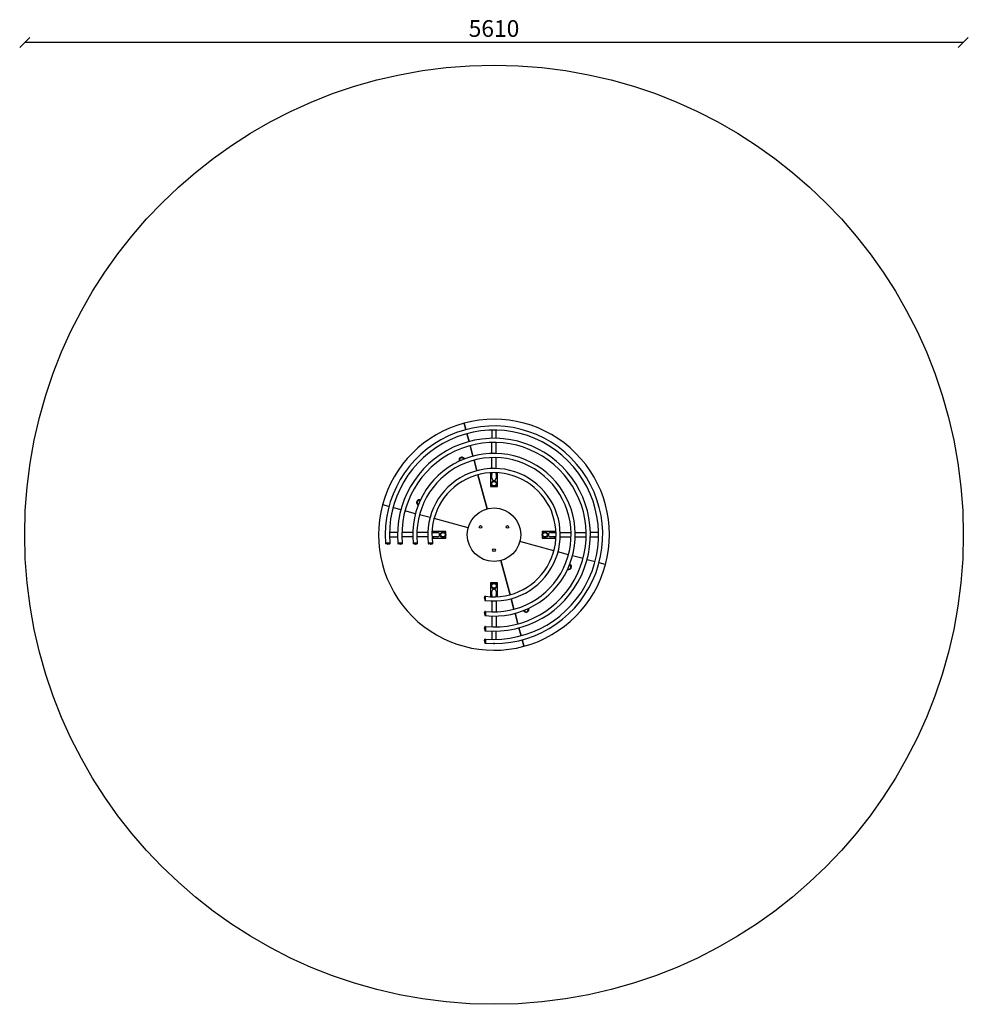
# Model space of a CAD drawing. Units: millimetres. Extents: x -30 to 5640, y 0 to 5882.
import ezdxf

# ---------------------------------------------------------------- set-up
doc = ezdxf.new("R2010")
doc.units = ezdxf.units.MM
for name, color, linetype in [('BORDO AREA DI SICUREZZA', 20, 'Continuous'), ('GIOCO 2D', 7, 'Continuous'), ('QUOTE', 7, 'Continuous')]:
    doc.layers.add(name, color=color, linetype=linetype)
doc.styles.get("Standard").update_dxf_attribs({"font": 'arial.ttf'})
doc.dimstyles.new('CHZ', dxfattribs={"dimtxt": 8, "dimasz": 4, "dimexe": 1.25, "dimexo": 0.625, "dimgap": 1, "dimtad": 1, "dimdec": 1, "dimtxsty": 'Standard', "dimblk": 'OBLIQUE', "dimcen": 1, "dimadec": 0, "dimazin": 0, "dimtfac": 1, "dimtdec": 1, "dimtmove": 0, "dimatfit": 3, "dimldrblk": 'OBLIQUE', "dimfxl": 1, "dimarcsym": 0})

# ---------------------------------------------------------------- blocks, each defined once
blk = doc.blocks.new('_Oblique')
at = {"color": 0, "linetype": 'ByBlock', "lineweight": -2}
blk.add_line((-0.5, -0.5), (0.5, 0.5), dxfattribs=at)
blk = doc.blocks.new('*D7')
at = {"layer": 'Defpoints', "color": 0, "transparency": 16777216}
for p in [(0, 5744.8), (0, 5744.8), (5610, 5744.8)]:
    blk.add_point(p, dxfattribs=at)
at = {"layer": 'QUOTE', "color": 0, "lineweight": -2, "transparency": 16777216}
for p, q in [((0, 5745.5), (0, 5746.1)), ((5610, 5744.8), (0, 5744.8)), ((5610, 5745.5), (5610, 5746.1))]:
    blk.add_line(p, q, dxfattribs=at)
at = {"layer": 'QUOTE', "color": 0, "lineweight": -2, "transparency": 16777216, "xscale": 60, "yscale": 60, "zscale": 60, "rotation": 180}
blk.add_blockref('_Oblique', (0, 5744.8), dxfattribs=at)
at = {"layer": 'QUOTE', "color": 0, "lineweight": -2, "transparency": 16777216, "xscale": 60, "yscale": 60, "zscale": 60}
blk.add_blockref('_Oblique', (5610, 5744.8), dxfattribs=at)
at = {"layer": 'QUOTE', "color": 0, "transparency": 16777216, "insert": (2805, 5815.9), "char_height": 100, "attachment_point": 5}
blk.add_mtext('5610', dxfattribs=at)
blk = doc.blocks.new('GI306-13 PIANTA')
at = {"layer": 'GIOCO 2D'}
for p, q in [((-178.6, 666.5), (-177.8, 663.6)), ((-178.6, 666.5), (-177.8, 663.6)), ((-168.2, 627.9), (-177.8, 663.6)), ((-177.8, 663.6), (-168.2, 627.9)), ((-149.1, 556.4), (-161.8, 603.7)), ((-161.8, 603.7), (-149.1, 556.4)), ((-12.5, 624.9), (-12.5, 575.9)), ((12.5, 575.9), (12.5, 624.9)), ((-125.8, 469.5), (-142.6, 532.2)), ((-142.6, 532.2), (-125.8, 469.5)), ((-12.5, 485.8), (-12.5, 550.9)), ((12.5, 485.8), (12.5, 550.9)), ((-102.5, 382.5), (-119.3, 445.3)), ((-119.3, 445.3), (-102.5, 382.5)), ((-12.5, 395.8), (-12.5, 460.8)), ((12.5, 395.8), (12.5, 460.8)), ((-41.4, 154.5), (-96, 358.4)), ((-96, 358.4), (-41.4, 154.5)), ((-20, 370.5), (-20, 287.2)), ((-12.5, 337.2), (-12.5, 370.8)), ((12.5, 370.8), (12.5, 337.2)), ((20, 287.2), (20, 370.5)), ((-20, 287.2), (20, 287.2)), ((-663.6, 177.8), (-666.5, 178.6)), ((-666.5, 178.6), (-663.6, 177.8)), ((-627.9, 168.2), (-663.6, 177.8)), ((-627.9, 168.2), (-663.6, 177.8)), ((-556.4, 149.1), (-603.7, 161.8)), ((-556.4, 149.1), (-603.7, 161.8)), ((-469.5, 125.8), (-532.3, 142.6)), ((-469.5, 125.8), (-532.3, 142.6)), ((-382.5, 102.5), (-445.3, 119.3)), ((-382.5, 102.5), (-445.3, 119.3)), ((-154.5, 41.4), (-358.4, 96)), ((-154.5, 41.4), (-358.4, 96)), ((-575.9, 12.5), (-624.9, 12.5)), ((-485.9, 12.5), (-550.9, 12.5)), ((-395.8, 12.5), (-460.9, 12.5)), ((-370.8, 12.5), (-337.5, 12.5)), ((-287.5, 20), (-370.5, 20)), ((-287.5, -20), (-287.5, 20)), ((370.5, 20), (287.5, 20)), ((287.5, 20), (287.5, -20)), ((337.5, 12.5), (370.8, 12.5)), ((395.8, 12.5), (460.8, 12.5)), ((485.8, 12.5), (550.8, 12.5)), ((624.8, 12.5), (575.8, 12.5)), ((-647.8, -50.5), (-648.1, -53.5)), ((-637, -56.7), (-647.6, -54.1)), ((-624.1, -50), (-647.2, -50)), ((-643.7, -50), (-643.7, -50)), ((-636.6, -50), (-636.6, -50)), ((-636.6, -56.7), (-635.6, -56.7)), ((-635.6, -56.7), (-634.7, -56.7)), ((-634.6, -50), (-634.6, -50)), ((-634.2, -56.7), (-623.6, -54.1)), ((-627.5, -50), (-627.5, -50)), ((-624.9, -12.5), (-575.9, -12.5)), ((-623.5, -50.5), (-623.2, -53.5)), ((-573.5, -50.5), (-573.8, -53.5)), ((-562.8, -56.7), (-573.4, -54.1)), ((-549.8, -50), (-572.9, -50)), ((-569.5, -50), (-569.5, -50)), ((-562.4, -50), (-562.4, -50)), ((-562.3, -56.7), (-561.4, -56.7)), ((-561.4, -56.7), (-560.4, -56.7)), ((-560.4, -50), (-560.4, -50)), ((-560, -56.7), (-549.4, -54.1)), ((-553.3, -50), (-553.3, -50)), ((-485.9, -12.5), (-550.9, -12.5)), ((-549.2, -50.5), (-548.9, -53.5)), ((-483.1, -50.5), (-483.4, -53.5)), ((-472.3, -56.7), (-482.9, -54.1)), ((-459.4, -50), (-482.5, -50)), ((-479, -50), (-479, -50)), ((-471.9, -50), (-471.9, -50)), ((-471.9, -56.7), (-470.9, -56.7)), ((-470.9, -56.7), (-470, -56.7)), ((-469.9, -50), (-469.9, -50)), ((-469.5, -56.7), (-458.9, -54.1)), ((-462.8, -50), (-462.8, -50)), ((-395.8, -12.5), (-460.9, -12.5)), ((-458.8, -50.5), (-458.5, -53.5)), ((-392.4, -50.5), (-392.7, -53.5)), ((-381.7, -56.7), (-392.3, -54.1)), ((-368.7, -50), (-391.8, -50)), ((-388.4, -50), (-388.4, -50)), ((-381.3, -50), (-381.3, -50)), ((-381.2, -56.7), (-380.3, -56.7)), ((-380.3, -56.7), (-379.3, -56.7)), ((-379.3, -50), (-379.3, -50)), ((-378.9, -56.7), (-368.3, -54.1)), ((-372.2, -50), (-372.2, -50)), ((-337.5, -12.5), (-370.8, -12.5)), ((-370.5, -20), (-287.5, -20)), ((-368.1, -50.5), (-367.8, -53.5)), ((358.4, -96), (154.5, -41.4)), ((358.4, -96), (154.5, -41.4)), ((287.5, -20), (370.5, -20)), ((370.8, -12.5), (337.5, -12.5)), ((395.8, -12.5), (460.8, -12.5)), ((485.8, -12.5), (550.8, -12.5)), ((575.8, -12.5), (624.8, -12.5)), ((445.3, -119.3), (382.5, -102.5)), ((445.3, -119.3), (382.5, -102.5)), ((41.4, -154.5), (96, -358.4)), ((96, -358.4), (41.4, -154.5)), ((532.2, -142.6), (469.4, -125.8)), ((532.2, -142.6), (469.4, -125.8)), ((603.7, -161.8), (556.4, -149.1)), ((603.7, -161.8), (556.4, -149.1)), ((663.6, -177.8), (627.8, -168.2)), ((663.6, -177.8), (627.8, -168.2)), ((666.5, -178.6), (663.6, -177.8)), ((663.6, -177.8), (666.5, -178.6)), ((-20, -287.9), (-20, -370.5)), ((20, -287.9), (-20, -287.9)), ((20, -370.5), (20, -287.9)), ((-12.5, -370.8), (-12.5, -337.9)), ((12.5, -337.9), (12.5, -370.8)), ((-56.8, -379.3), (-56.8, -380.3)), ((-56.8, -380.3), (-56.8, -381.2)), ((-56.7, -378.9), (-54.2, -368.3)), ((-56.7, -381.6), (-54.2, -392.3)), ((-50.6, -368.1), (-53.5, -367.8)), ((-50.6, -392.4), (-53.5, -392.7)), ((-50, -391.8), (-50, -368.7)), ((-50, -372.2), (-50, -372.2)), ((-50, -379.3), (-50, -379.3)), ((-50, -381.3), (-50, -381.3)), ((-50, -388.4), (-50, -388.4)), ((-12.5, -395.8), (-12.5, -460.8)), ((12.5, -395.8), (12.5, -460.8)), ((102.5, -382.5), (119.3, -445.3)), ((119.3, -445.3), (102.5, -382.5)), ((-56.8, -469.9), (-56.8, -470.8)), ((-56.7, -469.4), (-54.2, -458.8)), ((-50.6, -458.6), (-53.5, -458.4)), ((-50, -482.4), (-50, -459.2)), ((-50, -462.7), (-50, -462.7)), ((-50, -469.8), (-50, -469.8)), ((125.8, -469.4), (142.6, -532.2)), ((142.6, -532.2), (125.8, -469.4)), ((-56.8, -470.8), (-56.8, -471.7)), ((-56.7, -472.2), (-54.2, -482.8)), ((-50.6, -483), (-53.5, -483.3)), ((-50, -471.8), (-50, -471.8)), ((-50, -478.9), (-50, -478.9)), ((-12.5, -485.8), (-12.5, -550.9)), ((12.5, -485.8), (12.5, -550.9)), ((-56.8, -560.3), (-56.8, -561.2)), ((-56.8, -561.2), (-56.8, -562.1)), ((-56.7, -559.8), (-54.2, -549.2)), ((-56.7, -562.6), (-54.2, -573.2)), ((-50.6, -549.1), (-53.5, -548.8)), ((-50.6, -573.4), (-53.5, -573.7)), ((-50, -572.8), (-50, -549.7)), ((-50, -553.1), (-50, -553.1)), ((-50, -560.2), (-50, -560.2)), ((-50, -562.2), (-50, -562.2)), ((-50, -569.3), (-50, -569.3)), ((-12.5, -575.9), (-12.5, -624.9)), ((12.5, -624.9), (12.5, -575.9)), ((149.1, -556.4), (161.8, -603.7)), ((161.8, -603.7), (149.1, -556.4)), ((-56.8, -634.5), (-56.8, -635.5)), ((-56.8, -635.5), (-56.8, -636.4)), ((-56.7, -634.1), (-54.2, -623.5)), ((-56.7, -636.9), (-54.2, -647.5)), ((-50.6, -623.3), (-53.5, -623)), ((-50, -647), (-50, -623.9)), ((-50, -627.4), (-50, -627.4)), ((-50, -634.5), (-50, -634.5)), ((-50, -636.5), (-50, -636.5)), ((-50, -643.6), (-50, -643.6)), ((168.2, -627.8), (177.8, -663.6)), ((177.8, -663.6), (168.2, -627.8)), ((-50.6, -647.6), (-53.5, -647.9)), ((177.8, -663.6), (178.6, -666.5)), ((177.8, -663.6), (178.6, -666.5))]:
    blk.add_line(p, q, dxfattribs=at)
for centre, radius in [((0, 304.7), 16.5), ((0, 304.7), 13.5), ((0, 304.7), 13.2), ((0, 0), 160), ((-305, 0), 16.5), ((-305, 0), 13.5), ((-305, 0), 13.2), ((-79.9, 46.2), 8), ((79.9, 46.2), 8), ((305, 0), 16.5), ((305, 0), 13.5), ((305, 0), 13.2), ((0, -92.3), 8), ((0, -305.4), 16.5), ((0, -305.4), 13.5), ((0, -305.4), 13.2)]:
    blk.add_circle(centre, radius, dxfattribs=at)
for centre, radius, start, end in [((0, 0), 690, 105, 165), ((0, 0), 650, 265.58827, 184.41173), ((0, 0), 690, 345, 105), ((0, 0), 625, 265.41143, 184.58857), ((0, 0), 576, 265.0202, 184.9798), ((0, 0), 551, 264.79365, 185.20635), ((0, 0), 486, 264.09501, 185.90499), ((0, 0), 461, 263.77356, 186.22644), ((-192.1, 446.7), 16.5, 21.5479, 204.99064), ((-192.1, 446.7), 13.5, 21.55831, 180), ((-192.1, 446.7), 13.5, 180, 204.98023), ((-192.1, 446.7), 13.2, 21.55568, 204.98285), ((0, 0), 396, 262.74257, 187.253), ((0, 0), 371, 262.25067, 187.7446), ((0, 369.7), 16.5, 176.60082, 220.75565), ((0, 369.7), 13.5, 175.32973, 180), ((0, 369.7), 13.5, 180, 202.30305), ((0, 369.7), 13.2, 175.19725, 199.38619), ((0, 369.7), 13.5, 337.72466, 4.68002), ((0, 369.7), 16.5, 319.25754, 0), ((0, 369.7), 13.2, 340.64612, 0), ((0, 369.7), 13.2, 0, 4.8125), ((0, 369.7), 16.5, 0, 3.40893), ((0, 337.2), 12.5, 180, 270), ((0, 337.2), 12.5, 270, 0), ((0, 0), 690, 165, 285), ((-446.7, 192.1), 16.5, 65.06017, 248.39183), ((-446.7, 192.1), 13.5, 65.08289, 180), ((-446.7, 192.1), 13.5, 180, 248.36911), ((-446.7, 192.1), 13.2, 65.08159, 248.37041), ((-370, 0), 13.5, 67.72628, 93.2333), ((-370, 0), 13.2, 90, 93.33729), ((-370, 0), 16.5, 90, 92.22535), ((-370, 0), 16.5, 49.25831, 90), ((-370, 0), 13.2, 70.64801, 90), ((-337.5, 0), 12.5, 0, 90), ((-337.5, 0), 12.5, 270, 0), ((337.5, 0), 12.5, 90, 180), ((370, 0), 16.5, 90, 130.73363), ((370, 0), 13.5, 86.76635, 112.25676), ((370, 0), 13.2, 90, 109.3322), ((370, 0), 16.5, 87.7743, 90), ((370, 0), 13.2, 86.66236, 90), ((637.5, 0), 12.5, 354.28467, 5.71528), ((-647.5, -53.5), 0.6, 174.55967, 256.50427), ((-647.2, -50.6), 0.6, 90, 174.55967), ((-636.6, -54.7), 2, 256.50427, 270), ((-634.7, -54.7), 2, 270, 283.49573), ((-624.1, -50.6), 0.6, 5.44033, 90), ((-623.8, -53.5), 0.6, 283.49573, 5.44033), ((-573.2, -53.5), 0.6, 174.55967, 256.50427), ((-572.9, -50.6), 0.6, 90, 174.55967), ((-562.3, -54.7), 2, 256.50427, 270), ((-560.4, -54.7), 2, 270, 283.49573), ((-549.8, -50.6), 0.6, 5.44033, 90), ((-549.5, -53.5), 0.6, 283.49573, 5.44033), ((-482.8, -53.5), 0.6, 174.55967, 256.50427), ((-482.5, -50.6), 0.6, 90, 174.55967), ((-471.9, -54.7), 2, 256.50427, 270), ((-470, -54.7), 2, 270, 283.49573), ((-459.4, -50.6), 0.6, 5.44033, 90), ((-459.1, -53.5), 0.6, 283.49573, 5.44033), ((-392.1, -53.5), 0.6, 174.55967, 256.50427), ((-391.8, -50.6), 0.6, 90, 174.55967), ((-381.2, -54.7), 2, 256.50427, 270), ((-379.3, -54.7), 2, 270, 283.49573), ((-370, 0), 13.2, 266.66302, 289.38807), ((-370, 0), 13.5, 266.76702, 270), ((-370, 0), 16.5, 267.77496, 310.75642), ((-370, 0), 13.5, 270, 292.30467), ((-368.7, -50.6), 0.6, 5.44033, 90), ((-368.4, -53.5), 0.6, 283.49573, 5.44033), ((337.5, 0), 12.5, 180, 270), ((370, 0), 16.5, 229.23552, 272.22469), ((370, 0), 13.5, 247.6784, 270), ((370, 0), 13.2, 250.59219, 273.33663), ((370, 0), 13.5, 270, 273.23263), ((0, 0), 690, 285, 345), ((446.7, -192.1), 16.5, 244.86898, 0), ((446.7, -192.1), 13.5, 244.8487, 68.60901), ((446.7, -192.1), 13.2, 244.84276, 0), ((446.7, -192.1), 13.2, 0, 68.61495), ((446.7, -192.1), 16.5, 0, 68.58873), ((0, -337.9), 12.5, 90, 180), ((0, -337.9), 12.5, 0, 90), ((-54.8, -379.3), 2, 166.50427, 180), ((-54.8, -381.2), 2, 180, 193.49573), ((-53.6, -368.4), 0.6, 84.55967, 166.50427), ((-53.6, -392.1), 0.6, 193.49573, 275.44033), ((-50.6, -368.7), 0.6, 0, 84.55967), ((-50.6, -391.8), 0.6, 275.44033, 0), ((0, -370.4), 16.5, 139.2473, 181.04348), ((0, -370.4), 13.5, 157.70313, 180), ((0, -370.4), 13.5, 180, 181.78963), ((0, -370.4), 13.2, 160.62103, 181.86531), ((0, -370.4), 16.5, 0, 40.74541), ((0, -370.4), 13.5, 358.20065, 22.28154), ((0, -370.4), 13.2, 0, 19.3611), ((0, -370.4), 13.2, 358.12496, 0), ((0, -370.4), 16.5, 358.94679, 0), ((-54.8, -469.9), 2, 166.50427, 180), ((-53.6, -459), 0.6, 84.55967, 166.50427), ((-50.6, -459.2), 0.6, 0, 84.55967), ((192.1, -446.7), 16.5, 201.47154, 0), ((192.1, -446.7), 13.5, 201.46356, 25.08818), ((192.1, -446.7), 13.2, 201.45895, 0), ((192.1, -446.7), 13.2, 0, 25.0928), ((192.1, -446.7), 16.5, 0, 25.08021), ((-54.8, -471.7), 2, 180, 193.49573), ((-53.6, -482.7), 0.6, 193.49573, 275.44033), ((-50.6, -482.4), 0.6, 275.44033, 0), ((-54.8, -560.3), 2, 166.50427, 180), ((-54.8, -562.1), 2, 180, 193.49573), ((-53.6, -549.4), 0.6, 84.55967, 166.50427), ((-53.6, -573.1), 0.6, 193.49573, 275.44033), ((-50.6, -549.7), 0.6, 0, 84.55967), ((-50.6, -572.8), 0.6, 275.44033, 0), ((-54.8, -634.5), 2, 166.50427, 180), ((-54.8, -636.4), 2, 180, 193.49573), ((-53.6, -623.6), 0.6, 84.55967, 166.50427), ((-50.6, -623.9), 0.6, 0, 84.55967), ((-53.6, -647.3), 0.6, 193.49573, 275.44033), ((-50.6, -647), 0.6, 275.44033, 0), ((0, -637.9), 12.5, 256.50711, 283.48737)]:
    blk.add_arc(centre, radius, start, end, dxfattribs=at)
for points, knots in [([(2.7, 625), (2.5, 624.9), (2.2, 624.9), (1.5, 624.8), (1.1, 624.7), (0.5, 624.7), (0.3, 624.7), (0.1, 624.7), (0, 624.7), (0, 624.7), (0, 624.7), (0, 624.7), (0, 624.7), (0, 624.7), (0, 624.7), (-0.1, 624.7), (-0.1, 624.7), (-0.1, 624.7), (-0.2, 624.7), (-0.3, 624.7), (-0.5, 624.7), (-0.9, 624.7), (-1.1, 624.7), (-1.8, 624.8), (-2.3, 624.9), (-2.7, 625), (-2.7, 625), (-2.8, 625)], [28.244038, 28.244038, 28.244038, 28.244038, 29.09906, 29.09906, 30.832265, 30.832265, 31.836851, 31.836851, 31.947489, 31.947489, 31.991938, 31.991938, 32.028877, 32.028877, 32.066639, 32.066639, 32.121554, 32.121554, 32.265277, 32.265277, 32.944359, 32.944359, 34.200463, 34.200463, 36.493947, 36.493947, 36.709273, 36.709273, 36.709273, 36.709273]), ([(-648.1, -50), (-648.1, -50), (-648.1, -50), (-648, -50), (-647.9, -50), (-647.8, -50), (-647.7, -50), (-647.4, -50), (-647.3, -50), (-647, -50), (-646.8, -50), (-646.4, -50), (-646.2, -50), (-645.8, -50), (-645.5, -50), (-645, -50), (-644.7, -50), (-644.2, -50), (-643.9, -50), (-643.2, -50), (-642.9, -50), (-642.2, -50), (-641.8, -50), (-641.1, -50), (-640.7, -50), (-640, -50), (-639.6, -50), (-638.8, -50), (-638.4, -50), (-637.6, -50), (-637.2, -50), (-636.4, -50), (-636, -50), (-635.2, -50), (-634.8, -50), (-634, -50), (-633.5, -50), (-632.7, -50), (-632.3, -50), (-631.5, -50), (-631.1, -50), (-630.4, -50), (-630, -50), (-629.3, -50), (-628.9, -50), (-628.2, -50), (-627.9, -50), (-627.3, -50), (-627, -50), (-626.4, -50), (-626.1, -50), (-625.6, -50), (-625.4, -50), (-624.9, -50), (-624.7, -50), (-624.3, -50), (-624.1, -50), (-623.8, -50), (-623.7, -50), (-623.5, -50), (-623.3, -50), (-623.2, -50), (-623.1, -50), (-623, -50), (-623, -50), (-623, -50)], [0, 0, 0, 0, 1.155892, 1.155892, 2.311785, 2.311785, 3.467677, 3.467677, 4.62357, 4.62357, 5.781217, 5.781217, 6.938864, 6.938864, 8.096511, 8.096511, 9.254159, 9.254159, 10.413975, 10.413975, 11.573791, 11.573791, 12.733608, 12.733608, 13.893424, 13.893424, 15.055111, 15.055111, 16.216799, 16.216799, 17.378486, 17.378486, 18.540174, 18.540174, 19.701928, 19.701928, 20.863683, 20.863683, 22.025438, 22.025438, 23.187193, 23.187193, 24.347165, 24.347165, 25.507137, 25.507137, 26.667109, 26.667109, 27.827082, 27.827082, 28.984807, 28.984807, 30.142533, 30.142533, 31.300259, 31.300259, 32.457985, 32.457985, 33.613815, 33.613815, 34.769645, 34.769645, 35.925475, 35.925475, 37.081305, 37.081305, 37.081305, 37.081305]), ([(-573.9, -50), (-573.9, -50), (-573.8, -50), (-573.8, -50), (-573.7, -50), (-573.5, -50), (-573.4, -50), (-573.2, -50), (-573.1, -50), (-572.8, -50), (-572.6, -50), (-572.2, -50), (-572, -50), (-571.5, -50), (-571.3, -50), (-570.7, -50), (-570.5, -50), (-569.9, -50), (-569.6, -50), (-569, -50), (-568.6, -50), (-567.9, -50), (-567.6, -50), (-566.8, -50), (-566.5, -50), (-565.8, -50), (-565.4, -50), (-564.6, -50), (-564.2, -50), (-563.4, -50), (-562.9, -50), (-562.1, -50), (-561.7, -50), (-560.9, -50), (-560.5, -50), (-559.7, -50), (-559.3, -50), (-558.4, -50), (-558, -50), (-557.2, -50), (-556.9, -50), (-556.1, -50), (-555.8, -50), (-555.1, -50), (-554.7, -50), (-554, -50), (-553.6, -50), (-553, -50), (-552.7, -50), (-552.2, -50), (-551.9, -50), (-551.4, -50), (-551.1, -50), (-550.6, -50), (-550.4, -50), (-550, -50), (-549.9, -50), (-549.6, -50), (-549.4, -50), (-549.2, -50), (-549.1, -50), (-548.9, -50), (-548.9, -50), (-548.8, -50), (-548.8, -50), (-548.8, -50)], [0, 0, 0, 0, 1.155586, 1.155586, 2.311172, 2.311172, 3.466757, 3.466757, 4.622343, 4.622343, 5.780165, 5.780165, 6.937988, 6.937988, 8.09581, 8.09581, 9.253632, 9.253632, 10.414228, 10.414228, 11.574824, 11.574824, 12.73542, 12.73542, 13.896015, 13.896015, 15.059017, 15.059017, 16.222018, 16.222018, 17.38502, 17.38502, 18.548021, 18.548021, 19.71112, 19.71112, 20.87422, 20.87422, 22.037319, 22.037319, 23.200418, 23.200418, 24.36124, 24.36124, 25.522062, 25.522062, 26.682884, 26.682884, 27.843706, 27.843706, 29.001643, 29.001643, 30.15958, 30.15958, 31.317516, 31.317516, 32.475453, 32.475453, 33.630948, 33.630948, 34.786443, 34.786443, 35.941938, 35.941938, 37.097434, 37.097434, 37.097434, 37.097434]), ([(-483.5, -50), (-483.5, -50), (-483.4, -50), (-483.4, -50), (-483.3, -50), (-483.1, -50), (-483, -50), (-482.8, -50), (-482.7, -50), (-482.4, -50), (-482.2, -50), (-481.8, -50), (-481.6, -50), (-481.1, -50), (-480.9, -50), (-480.3, -50), (-480.1, -50), (-479.5, -50), (-479.2, -50), (-478.6, -50), (-478.2, -50), (-477.5, -50), (-477.2, -50), (-476.4, -50), (-476.1, -50), (-475.4, -50), (-475, -50), (-474.2, -50), (-473.8, -50), (-472.9, -50), (-472.5, -50), (-471.7, -50), (-471.3, -50), (-470.5, -50), (-470.1, -50), (-469.3, -50), (-468.8, -50), (-468, -50), (-467.6, -50), (-466.8, -50), (-466.4, -50), (-465.7, -50), (-465.3, -50), (-464.6, -50), (-464.2, -50), (-463.5, -50), (-463.2, -50), (-462.6, -50), (-462.3, -50), (-461.7, -50), (-461.4, -50), (-460.9, -50), (-460.7, -50), (-460.2, -50), (-460, -50), (-459.6, -50), (-459.4, -50), (-459.1, -50), (-459, -50), (-458.7, -50), (-458.6, -50), (-458.5, -50), (-458.4, -50), (-458.3, -50), (-458.3, -50), (-458.3, -50)], [0, 0, 0, 0, 1.155005, 1.155005, 2.310009, 2.310009, 3.465014, 3.465014, 4.620018, 4.620018, 5.77817, 5.77817, 6.936322, 6.936322, 8.094473, 8.094473, 9.252625, 9.252625, 10.414699, 10.414699, 11.576774, 11.576774, 12.738848, 12.738848, 13.900922, 13.900922, 15.066431, 15.066431, 16.231939, 16.231939, 17.397447, 17.397447, 18.562956, 18.562956, 19.72863, 19.72863, 20.894304, 20.894304, 22.059979, 22.059979, 23.225653, 23.225653, 24.388111, 24.388111, 25.550569, 25.550569, 26.713026, 26.713026, 27.875484, 27.875484, 29.033829, 29.033829, 30.192174, 30.192174, 31.35052, 31.35052, 32.508865, 32.508865, 33.663716, 33.663716, 34.818568, 34.818568, 35.973419, 35.973419, 37.128271, 37.128271, 37.128271, 37.128271]), ([(-367.7, -50), (-367.7, -50), (-367.7, -50), (-367.8, -50), (-367.8, -50), (-368, -50), (-368.1, -50), (-368.3, -50), (-368.5, -50), (-368.8, -50), (-368.9, -50), (-369.3, -50), (-369.5, -50), (-370, -50), (-370.3, -50), (-370.8, -50), (-371.1, -50), (-371.6, -50), (-371.9, -50), (-372.6, -50), (-372.9, -50), (-373.6, -50), (-374, -50), (-374.7, -50), (-375.1, -50), (-375.8, -50), (-376.2, -50), (-377, -50), (-377.4, -50), (-378.2, -50), (-378.6, -50), (-379.5, -50), (-379.9, -50), (-380.7, -50), (-381.1, -50), (-381.9, -50), (-382.3, -50), (-383.1, -50), (-383.6, -50), (-384.4, -50), (-384.7, -50), (-385.5, -50), (-385.8, -50), (-386.6, -50), (-386.9, -50), (-387.6, -50), (-388, -50), (-388.6, -50), (-388.9, -50), (-389.5, -50), (-389.7, -50), (-390.3, -50), (-390.5, -50), (-391, -50), (-391.2, -50), (-391.6, -50), (-391.8, -50), (-392.1, -50), (-392.2, -50), (-392.4, -50), (-392.5, -50), (-392.7, -50), (-392.8, -50), (-392.9, -50), (-392.9, -50), (-392.9, -50)], [37.183631, 37.183631, 37.183631, 37.183631, 38.337313, 38.337313, 39.490996, 39.490996, 40.644678, 40.644678, 41.798361, 41.798361, 42.957454, 42.957454, 44.116547, 44.116547, 45.275641, 45.275641, 46.434734, 46.434734, 47.60016, 47.60016, 48.765586, 48.765586, 49.931012, 49.931012, 51.096438, 51.096438, 52.266751, 52.266751, 53.437064, 53.437064, 54.607377, 54.607377, 55.777689, 55.777689, 56.947687, 56.947687, 58.117685, 58.117685, 59.287682, 59.287682, 60.45768, 60.45768, 61.622377, 61.622377, 62.787074, 62.787074, 63.951771, 63.951771, 65.116469, 65.116469, 66.275195, 66.275195, 67.433921, 67.433921, 68.592647, 68.592647, 69.751373, 69.751373, 70.905345, 70.905345, 72.059318, 72.059318, 73.21329, 73.21329, 74.367262, 74.367262, 74.367262, 74.367262]), ([(-50, -392.9), (-50, -392.9), (-50, -392.8), (-50, -392.8), (-50, -392.7), (-50, -392.5), (-50, -392.4), (-50, -392.2), (-50, -392.1), (-50, -391.8), (-50, -391.6), (-50, -391.2), (-50, -391), (-50, -390.5), (-50, -390.3), (-50, -389.7), (-50, -389.5), (-50, -388.9), (-50, -388.6), (-50, -388), (-50, -387.6), (-50, -386.9), (-50, -386.6), (-50, -385.8), (-50, -385.5), (-50, -384.7), (-50, -384.4), (-50, -383.6), (-50, -383.1), (-50, -382.3), (-50, -381.9), (-50, -381.1), (-50, -380.7), (-50, -379.9), (-50, -379.5), (-50, -378.6), (-50, -378.2), (-50, -377.4), (-50, -377), (-50, -376.2), (-50, -375.8), (-50, -375.1), (-50, -374.7), (-50, -374), (-50, -373.6), (-50, -372.9), (-50, -372.5), (-50, -371.9), (-50, -371.6), (-50, -371.1), (-50, -370.8), (-50, -370.3), (-50, -370), (-50, -369.5), (-50, -369.3), (-50, -368.9), (-50, -368.8), (-50, -368.5), (-50, -368.3), (-50, -368.1), (-50, -368), (-50, -367.8), (-50, -367.7), (-50, -367.7), (-50, -367.6), (-50, -367.6)], [0, 0, 0, 0, 1.153969, 1.153969, 2.307937, 2.307937, 3.461906, 3.461906, 4.615874, 4.615874, 5.774603, 5.774603, 6.933331, 6.933331, 8.092059, 8.092059, 9.250787, 9.250787, 10.415494, 10.415494, 11.5802, 11.5802, 12.744907, 12.744907, 13.909614, 13.909614, 15.079627, 15.079627, 16.249641, 16.249641, 17.419655, 17.419655, 18.589668, 18.589668, 19.759998, 19.759998, 20.930327, 20.930327, 22.100656, 22.100656, 23.270986, 23.270986, 24.436422, 24.436422, 25.601858, 25.601858, 26.767294, 26.767294, 27.932731, 27.932731, 29.091827, 29.091827, 30.250923, 30.250923, 31.410019, 31.410019, 32.569115, 32.569115, 33.722793, 33.722793, 34.876471, 34.876471, 36.03015, 36.03015, 37.183828, 37.183828, 37.183828, 37.183828]), ([(-50, -458.3), (-50, -458.3), (-50, -458.3), (-50, -458.4), (-50, -458.4), (-50, -458.6), (-50, -458.7), (-50, -459), (-50, -459.1), (-50, -459.4), (-50, -459.6), (-50, -459.9), (-50, -460.2), (-50, -460.6), (-50, -460.9), (-50, -461.4), (-50, -461.7), (-50, -462.2), (-50, -462.5), (-50, -463.2), (-50, -463.5), (-50, -464.2), (-50, -464.6), (-50, -465.3), (-50, -465.7), (-50, -466.4), (-50, -466.8), (-50, -467.6), (-50, -468), (-50, -468.8), (-50, -469.2), (-50, -470.1), (-50, -470.5), (-50, -471.2), (-50, -471.7), (-50, -472.5), (-50, -472.9), (-50, -473.7), (-50, -474.1), (-50, -474.9), (-50, -475.3), (-50, -476), (-50, -476.4), (-50, -477.1), (-50, -477.5), (-50, -478.2), (-50, -478.5), (-50, -479.2), (-50, -479.5), (-50, -480), (-50, -480.3), (-50, -480.8), (-50, -481.1), (-50, -481.6), (-50, -481.8), (-50, -482.2), (-50, -482.3), (-50, -482.6), (-50, -482.8), (-50, -483), (-50, -483.1), (-50, -483.3), (-50, -483.3), (-50, -483.4), (-50, -483.4), (-50, -483.4)], [37.128271, 37.128271, 37.128271, 37.128271, 38.283122, 38.283122, 39.437974, 39.437974, 40.592825, 40.592825, 41.747677, 41.747677, 42.906022, 42.906022, 44.064367, 44.064367, 45.222712, 45.222712, 46.381057, 46.381057, 47.543515, 47.543515, 48.705973, 48.705973, 49.868431, 49.868431, 51.030889, 51.030889, 52.196563, 52.196563, 53.362237, 53.362237, 54.527911, 54.527911, 55.693586, 55.693586, 56.859094, 56.859094, 58.024603, 58.024603, 59.190111, 59.190111, 60.355619, 60.355619, 61.517694, 61.517694, 62.679768, 62.679768, 63.841842, 63.841842, 65.003916, 65.003916, 66.162068, 66.162068, 67.32022, 67.32022, 68.478371, 68.478371, 69.636523, 69.636523, 70.791528, 70.791528, 71.946532, 71.946532, 73.101537, 73.101537, 74.256541, 74.256541, 74.256541, 74.256541]), ([(-50, -548.7), (-50, -548.7), (-50, -548.8), (-50, -548.8), (-50, -548.9), (-50, -549.1), (-50, -549.2), (-50, -549.4), (-50, -549.5), (-50, -549.8), (-50, -550), (-50, -550.4), (-50, -550.6), (-50, -551.1), (-50, -551.3), (-50, -551.9), (-50, -552.1), (-50, -552.7), (-50, -553), (-50, -553.6), (-50, -554), (-50, -554.7), (-50, -555), (-50, -555.8), (-50, -556.1), (-50, -556.8), (-50, -557.2), (-50, -558), (-50, -558.4), (-50, -559.2), (-50, -559.7), (-50, -560.5), (-50, -560.9), (-50, -561.7), (-50, -562.1), (-50, -562.9), (-50, -563.3), (-50, -564.2), (-50, -564.6), (-50, -565.4), (-50, -565.7), (-50, -566.5), (-50, -566.8), (-50, -567.5), (-50, -567.9), (-50, -568.6), (-50, -569), (-50, -569.6), (-50, -569.9), (-50, -570.4), (-50, -570.7), (-50, -571.2), (-50, -571.5), (-50, -572), (-50, -572.2), (-50, -572.6), (-50, -572.7), (-50, -573), (-50, -573.2), (-50, -573.4), (-50, -573.5), (-50, -573.7), (-50, -573.7), (-50, -573.8), (-50, -573.8), (-50, -573.8)], [37.097434, 37.097434, 37.097434, 37.097434, 38.252929, 38.252929, 39.408424, 39.408424, 40.563919, 40.563919, 41.719415, 41.719415, 42.877351, 42.877351, 44.035288, 44.035288, 45.193224, 45.193224, 46.351161, 46.351161, 47.511983, 47.511983, 48.672805, 48.672805, 49.833627, 49.833627, 50.994449, 50.994449, 52.157549, 52.157549, 53.320648, 53.320648, 54.483747, 54.483747, 55.646846, 55.646846, 56.809848, 56.809848, 57.972849, 57.972849, 59.135851, 59.135851, 60.298852, 60.298852, 61.459448, 61.459448, 62.620044, 62.620044, 63.780639, 63.780639, 64.941235, 64.941235, 66.099057, 66.099057, 67.25688, 67.25688, 68.414702, 68.414702, 69.572524, 69.572524, 70.72811, 70.72811, 71.883696, 71.883696, 73.039282, 73.039282, 74.194867, 74.194867, 74.194867, 74.194867]), ([(-50, -623), (-50, -623), (-50, -623), (-50, -623.1), (-50, -623.2), (-50, -623.3), (-50, -623.4), (-50, -623.7), (-50, -623.8), (-50, -624.1), (-50, -624.3), (-50, -624.7), (-50, -624.9), (-50, -625.3), (-50, -625.6), (-50, -626.1), (-50, -626.4), (-50, -626.9), (-50, -627.2), (-50, -627.9), (-50, -628.2), (-50, -628.9), (-50, -629.3), (-50, -630), (-50, -630.4), (-50, -631.1), (-50, -631.5), (-50, -632.3), (-50, -632.7), (-50, -633.5), (-50, -633.9), (-50, -634.7), (-50, -635.1), (-50, -635.9), (-50, -636.3), (-50, -637.2), (-50, -637.6), (-50, -638.4), (-50, -638.8), (-50, -639.6), (-50, -640), (-50, -640.7), (-50, -641.1), (-50, -641.8), (-50, -642.2), (-50, -642.9), (-50, -643.2), (-50, -643.8), (-50, -644.1), (-50, -644.7), (-50, -645), (-50, -645.5), (-50, -645.7), (-50, -646.2), (-50, -646.4), (-50, -646.8), (-50, -647), (-50, -647.3), (-50, -647.4), (-50, -647.6), (-50, -647.8), (-50, -647.9), (-50, -648), (-50, -648.1), (-50, -648.1), (-50, -648.1)], [37.081305, 37.081305, 37.081305, 37.081305, 38.237135, 38.237135, 39.392965, 39.392965, 40.548796, 40.548796, 41.704626, 41.704626, 42.862351, 42.862351, 44.020077, 44.020077, 45.177803, 45.177803, 46.335529, 46.335529, 47.495501, 47.495501, 48.655474, 48.655474, 49.815446, 49.815446, 50.975418, 50.975418, 52.137173, 52.137173, 53.298928, 53.298928, 54.460682, 54.460682, 55.622437, 55.622437, 56.784125, 56.784125, 57.945812, 57.945812, 59.107499, 59.107499, 60.269187, 60.269187, 61.429003, 61.429003, 62.588819, 62.588819, 63.748636, 63.748636, 64.908452, 64.908452, 66.066099, 66.066099, 67.223746, 67.223746, 68.381394, 68.381394, 69.539041, 69.539041, 70.694933, 70.694933, 71.850826, 71.850826, 73.006718, 73.006718, 74.162611, 74.162611, 74.162611, 74.162611]), ([(-2.9, -650), (-2.9, -650), (-2.9, -650), (-2.9, -650), (-2.9, -650), (-3, -650), (-3, -650), (-3, -650), (-3, -650), (-3, -650), (-3, -650), (-3.1, -650)], [0, 0, 0, 0, 0.0560804, 0.0560804, 0.1121825, 0.1121825, 0.2245453, 0.2245453, 0.4505047, 0.4505047, 0.8824554, 0.8824554, 0.8824554, 0.8824554])]:
    blk.add_open_spline(points, degree=3, knots=knots, dxfattribs=at)
for points in [[(2.9, -650), (0.9, -650), (-1, -650), (-2.9, -650)], [(3, -650), (2.9, -650), (2.9, -650), (2.9, -650)]]:
    blk.add_open_spline(points, degree=3, dxfattribs=at)

msp = doc.modelspace()

# ---------------------------------------------------------------- linework, layer by layer
at = {"layer": 'BORDO AREA DI SICUREZZA'}
msp.add_circle((2805, 2805), 2805, dxfattribs=at)

# ---------------------------------------------------------------- block references
msp.add_blockref('GI306-13 PIANTA', (2805, 2805))

# ---------------------------------------------------------------- dimensions: what is measured, and where the dimension line sits
at = {"layer": 'QUOTE'}
dim = msp.add_aligned_dim(p1=(5610, 5744.8), p2=(0, 5744.8), distance=0, dimstyle='CHZ', override={"dimtxt": 100, "dimasz": 60, "dimgap": 20, "dimdec": 0}, dxfattribs=at)
dim.commit()
dim.dimension.update_dxf_attribs({"geometry": '*D7', "text_midpoint": (2805, 5815.9)})

doc.saveas('drawing.dxf')
